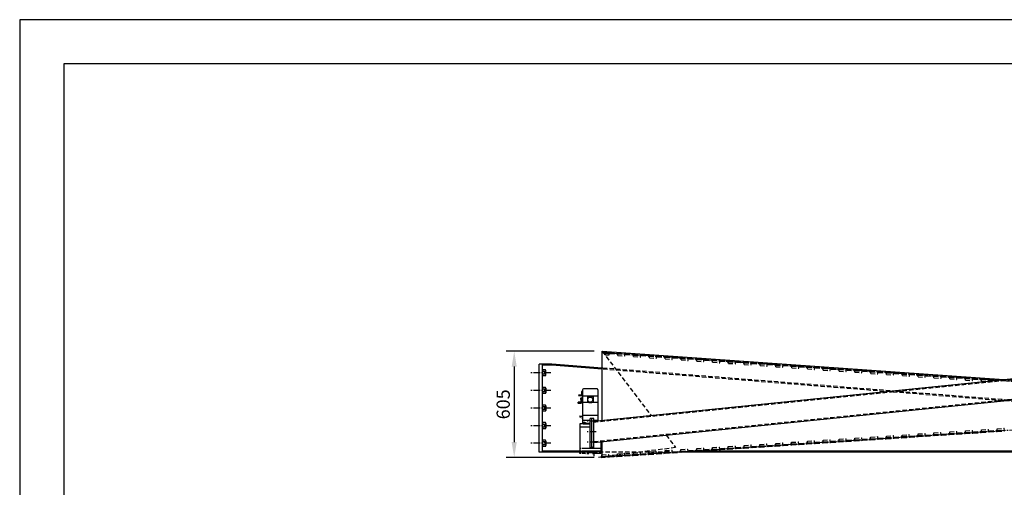
# Model space of a CAD drawing. Extents: x 0 to 10500, y 0 to 14850.
# Drawn here: x 0 to 5591, y 12194 to 14850 of the extents above; entities that cross this region are included whole.
import ezdxf

# ---------------------------------------------------------------- set-up
doc = ezdxf.new("R2010")
doc.units = 0
doc.header["$LTSCALE"] = 100
doc.header["$MEASUREMENT"] = 0
for name, pattern in [('CENTER', [0.6, 0.375, -0.075, 0.075, -0.075]), ('DASHED', [19.05, 12.7, -6.35]), ('HIDDEN', [0.375, 0.25, -0.125])]:
    doc.linetypes.add(name, pattern=pattern)
doc.layers.get('0').update_dxf_attribs({"linetype": 'CONTINUOUS'})
doc.layers.get('DEFPOINTS').update_dxf_attribs({"linetype": 'CONTINUOUS'})
for name, color, linetype in [('L1_', 7, 'CONTINUOUS'), ('L5_', 7, 'CONTINUOUS'), ('QUOTE', 1, 'CONTINUOUS')]:
    doc.layers.add(name, color=color, linetype=linetype)
doc.styles.add('ROMANS', font='romans')

msp = doc.modelspace()

# ---------------------------------------------------------------- linework, layer by layer
at = {"color": 1, "linetype": 'ByBlock'}
for p, q in [((3262.5, 12966.6), (2763.2, 12966.6)), ((2808.2, 12879.1), (2808.2, 12451)), ((3261.6, 12363.5), (2763.2, 12363.5))]:
    msp.add_line(p, q, dxfattribs=at)
at = {"color": 7, "linetype": 'Continuous'}
for p, q in [((3259.5, 12569.4), (6922.5, 12941.1)), ((3307.5, 12966.6), (5588.8, 12805.7)), ((3307.5, 12574.2), (3307.5, 12966.6)), ((2950, 12393.6), (2950, 12893.6)), ((2972.5, 12893.6), (2950, 12893.6)), ((2968, 12393.6), (2968, 12893.6)), ((3022.3, 12887.6), (2968, 12887.6)), ((2985, 12861.1), (2970, 12861.1)), ((3022.5, 12893.6), (2972.5, 12893.6)), ((3307.5, 12865.1), (3022.3, 12887.6)), ((3307.5, 12871.1), (3022.5, 12893.6)), ((2985, 12851.5), (2970, 12851.5)), ((2985, 12835.7), (2970, 12835.7)), ((2985, 12826.1), (2970, 12826.1)), ((2986.9, 12830.9), (2986.9, 12856.3)), ((3259.5, 12448.7), (6928.6, 12821.1)), ((2985, 12761.1), (2970, 12761.1)), ((2985, 12751.5), (2970, 12751.5)), ((2986.9, 12756.3), (2986.9, 12730.9)), ((2985, 12735.7), (2970, 12735.7)), ((2985, 12726.1), (2970, 12726.1)), ((2985, 12661.1), (2970, 12661.1)), ((2985, 12651.5), (2970, 12651.5)), ((2986.9, 12656.3), (2986.9, 12630.9)), ((2985, 12635.7), (2970, 12635.7)), ((2985, 12626.1), (2970, 12626.1)), ((3239.5, 12419.3), (3239.5, 12584.4)), ((3259.5, 12584.4), (3239.5, 12584.4)), ((3249.5, 12420.1), (3249.5, 12584.4)), ((3259.5, 12419.8), (3259.5, 12584.4)), ((2985, 12561.1), (2970, 12561.1)), ((2985, 12551.5), (2970, 12551.5)), ((2985, 12535.7), (2970, 12535.7)), ((2985, 12526.1), (2970, 12526.1)), ((2986.9, 12556.3), (2986.9, 12530.9)), ((4917.8, 12474.1), (4918, 12471.1)), ((5097.4, 12486), (5097.6, 12483)), ((5277, 12497.8), (5277.2, 12494.8)), ((5456.6, 12509.6), (5456.8, 12506.6)), ((2985, 12461.1), (2970, 12461.1)), ((2985, 12451.5), (2970, 12451.5)), ((2985, 12435.7), (2970, 12435.7)), ((2985, 12426.1), (2970, 12426.1)), ((2986.9, 12456.3), (2986.9, 12430.9)), ((3245.3, 12417.8), (3239.5, 12419.3)), ((3253.9, 12422.6), (3245.3, 12417.8)), ((3259.5, 12419.8), (3253.9, 12422.6)), ((3307.5, 12366.6), (3307.5, 12453.6)), ((4019.7, 12415), (4019.9, 12412)), ((4199.3, 12426.8), (4199.5, 12423.8)), ((4378.9, 12438.6), (4379.1, 12435.7)), ((4558.6, 12450.5), (4558.8, 12447.5)), ((4738.2, 12462.3), (4738.4, 12459.3)), ((3178.5, 12393.6), (2950, 12393.6)), ((3178.5, 12399.6), (2968, 12399.6)), ((3180, 12398.6), (3220, 12398.6)), ((3220, 12385.1), (3221, 12386.1)), ((3221, 12386.1), (3227.5, 12386.1)), ((3224.5, 12385.1), (3231.5, 12385.1)), ((3225, 12391.1), (3255, 12391.1)), ((3252.5, 12386.1), (3259, 12386.1)), ((3260, 12385.1), (3259, 12386.1)), ((3260, 12398.6), (3300, 12398.6)), ((3480.9, 12379.5), (3481.1, 12376.5)), ((3660.5, 12391.3), (3660.7, 12388.4)), ((7022.5, 12393.6), (3763.2, 12393.6)), ((3840.1, 12403.2), (3840.3, 12400.2)), ((6960.5, 12398.6), (3840.8, 12398.6))]:
    msp.add_line(p, q, dxfattribs=at)
at = {"color": 7, "linetype": 'HIDDEN'}
for p, q in [((3260, 12564.4), (6922.8, 12936.1)), ((3307.5, 12966.6), (3585, 12602.4)), ((3322.2, 12956.5), (3322.6, 12962.5)), ((3322.2, 12956.5), (3347.1, 12954.8)), ((3322.6, 12962.5), (3347.5, 12960.8)), ((3326.5, 12947.2), (3327.6, 12962.2)), ((3326.5, 12947.2), (3346.5, 12945.8)), ((3346.5, 12945.8), (3347.5, 12960.8)), ((3347.2, 12956.3), (3352.2, 12955.9)), ((3347.4, 12959.3), (3352.4, 12958.9)), ((3352.1, 12954.4), (3352.5, 12960.4)), ((3352.1, 12954.4), (3392, 12951.6)), ((3352.5, 12960.4), (3392.4, 12957.6)), ((3392, 12951.6), (3392.4, 12957.6)), ((3392.1, 12953.1), (3397.1, 12952.8)), ((3392.3, 12956.1), (3397.3, 12955.8)), ((3396.3, 12942.3), (3397.4, 12957.3)), ((3396.3, 12942.3), (3436.2, 12939.5)), ((3397, 12951.3), (3436.9, 12948.5)), ((3397.4, 12957.3), (3437.3, 12954.4)), ((3436.2, 12939.5), (3437.3, 12954.4)), ((3437, 12949.9), (3442, 12949.6)), ((3437.2, 12952.9), (3442.2, 12952.6)), ((3441.9, 12948.1), (3442.3, 12954.1)), ((3441.9, 12948.1), (3481.8, 12945.3)), ((3442.3, 12954.1), (3482.2, 12951.3)), ((3481.8, 12945.3), (3482.2, 12951.3)), ((3481.9, 12946.8), (3486.9, 12946.4)), ((3482.1, 12949.8), (3487.1, 12949.4)), ((3486.1, 12936), (3487.2, 12950.9)), ((3486.1, 12936), (3526, 12933.1)), ((3486.7, 12944.9), (3526.6, 12942.1)), ((3487.2, 12950.9), (3527.1, 12948.1)), ((3526, 12933.1), (3527.1, 12948.1)), ((3526.8, 12943.6), (3531.7, 12943.3)), ((3527, 12946.6), (3531.9, 12946.3)), ((3531.6, 12941.8), (3532.1, 12947.8)), ((3531.6, 12941.8), (3571.5, 12939)), ((3532.1, 12947.8), (3572, 12944.9)), ((3571.5, 12939), (3572, 12944.9)), ((3571.6, 12940.5), (3576.6, 12940.1)), ((3571.9, 12943.4), (3576.8, 12943.1)), ((3575.9, 12929.6), (3576.9, 12944.6)), ((3575.9, 12929.6), (3615.8, 12926.8)), ((3576.5, 12938.6), (3616.4, 12935.8)), ((3576.9, 12944.6), (3616.8, 12941.8)), ((3615.8, 12926.8), (3616.8, 12941.8)), ((3616.5, 12937.3), (3621.5, 12936.9)), ((3616.7, 12940.3), (3621.7, 12939.9)), ((3621.4, 12935.4), (3621.8, 12941.4)), ((3621.4, 12935.4), (3661.3, 12932.6)), ((3621.8, 12941.4), (3661.7, 12938.6)), ((3661.3, 12932.6), (3661.7, 12938.6)), ((3661.4, 12934.1), (3666.4, 12933.8)), ((3661.6, 12937.1), (3666.6, 12936.8)), ((3665.7, 12923.3), (3666.7, 12938.3)), ((3665.7, 12923.3), (3705.6, 12920.5)), ((3666.3, 12932.3), (3706.2, 12929.5)), ((3666.7, 12938.3), (3706.6, 12935.4)), ((3705.6, 12920.5), (3706.6, 12935.4)), ((3706.3, 12931), (3711.3, 12930.6)), ((3706.5, 12934), (3711.5, 12933.6)), ((3711.2, 12929.1), (3711.6, 12935.1)), ((3711.2, 12929.1), (3751.1, 12926.3)), ((3711.6, 12935.1), (3751.5, 12932.3)), ((3751.1, 12926.3), (3751.5, 12932.3)), ((3751.2, 12927.8), (3756.2, 12927.4)), ((3751.4, 12930.8), (3756.4, 12930.4)), ((3755.4, 12917), (3756.5, 12931.9)), ((3755.4, 12917), (3795.3, 12914.2)), ((3756.1, 12925.9), (3796, 12923.1)), ((3756.5, 12931.9), (3796.4, 12929.1)), ((3795.3, 12914.2), (3796.4, 12929.1)), ((3796.1, 12924.6), (3801.1, 12924.3)), ((3796.3, 12927.6), (3801.3, 12927.3)), ((3801, 12922.8), (3801.4, 12928.8)), ((3801, 12922.8), (3840.9, 12920)), ((3801.4, 12928.8), (3841.3, 12926)), ((3840.9, 12920), (3841.3, 12926)), ((3841, 12921.5), (3846, 12921.1)), ((3841.2, 12924.5), (3846.2, 12924.1)), ((3845.2, 12910.6), (3846.3, 12925.6)), ((3845.9, 12919.6), (3885.8, 12916.8)), ((3846.3, 12925.6), (3886.2, 12922.8)), ((3885.1, 12907.8), (3886.2, 12922.8)), ((3885.9, 12918.3), (3890.8, 12917.9)), ((3886.1, 12921.3), (3891.1, 12920.9)), ((3890.7, 12916.5), (3891.2, 12922.4)), ((3890.7, 12916.5), (3930.6, 12913.6)), ((3891.2, 12922.4), (3931.1, 12919.6)), ((3930.6, 12913.6), (3931.1, 12919.6)), ((3931, 12918.1), (3935.9, 12917.8)), ((3935, 12904.3), (3936.1, 12919.3)), ((3936.1, 12919.3), (3976, 12916.5)), ((3974.9, 12901.5), (3976, 12916.5)), ((3980.5, 12910.1), (3980.9, 12916.1)), ((3980.9, 12916.1), (4020.8, 12913.3)), ((6812.6, 12594.4), (3307.5, 12871.1)), ((6777.9, 12591.1), (3307.5, 12865.1)), ((3845.2, 12910.6), (3885.1, 12907.8)), ((3930.7, 12915.1), (3935.7, 12914.8)), ((3935, 12904.3), (3974.9, 12901.5)), ((3935.6, 12913.3), (3975.5, 12910.5)), ((3975.6, 12912), (3980.6, 12911.6)), ((3975.8, 12915), (3980.8, 12914.6)), ((3980.5, 12910.1), (4020.4, 12907.3)), ((4020.4, 12907.3), (4020.8, 12913.3)), ((4020.5, 12908.8), (4025.5, 12908.5)), ((4020.7, 12911.8), (4025.7, 12911.4)), ((4024.8, 12898), (4025.8, 12912.9)), ((4024.8, 12898), (4064.7, 12895.2)), ((4025.4, 12907), (4065.3, 12904.1)), ((4025.8, 12912.9), (4065.7, 12910.1)), ((4064.7, 12895.2), (4065.7, 12910.1)), ((4065.4, 12905.6), (4070.4, 12905.3)), ((4065.6, 12908.6), (4070.6, 12908.3)), ((4070.3, 12903.8), (4070.7, 12909.8)), ((4070.3, 12903.8), (4110.2, 12901)), ((4070.7, 12909.8), (4110.6, 12907)), ((4110.2, 12901), (4110.6, 12907)), ((4110.3, 12902.5), (4115.3, 12902.1)), ((4110.5, 12905.5), (4115.5, 12905.1)), ((4114.6, 12891.6), (4115.6, 12906.6)), ((4114.6, 12891.6), (4154.5, 12888.8)), ((4115.2, 12900.6), (4155.1, 12897.8)), ((4115.6, 12906.6), (4155.5, 12903.8)), ((4154.5, 12888.8), (4155.5, 12903.8)), ((4155.2, 12899.3), (4160.2, 12899)), ((4155.4, 12902.3), (4160.4, 12901.9)), ((4160.1, 12897.5), (4160.5, 12903.4)), ((4160.1, 12897.5), (4200, 12894.6)), ((4160.5, 12903.4), (4200.4, 12900.6)), ((4200, 12894.6), (4200.4, 12900.6)), ((4200.1, 12896.1), (4205.1, 12895.8)), ((4200.3, 12899.1), (4205.3, 12898.8)), ((4204.3, 12885.3), (4205.4, 12900.3)), ((4204.3, 12885.3), (4244.2, 12882.5)), ((4205, 12894.3), (4244.9, 12891.5)), ((4205.4, 12900.3), (4245.3, 12897.5)), ((4244.2, 12882.5), (4245.3, 12897.5)), ((4245, 12893), (4250, 12892.6)), ((4245.2, 12896), (4250.2, 12895.6)), ((4249.9, 12891.1), (4250.3, 12897.1)), ((4249.9, 12891.1), (4289.8, 12888.3)), ((4250.3, 12897.1), (4290.2, 12894.3)), ((4289.8, 12888.3), (4290.2, 12894.3)), ((4289.9, 12889.8), (4294.8, 12889.5)), ((4290.1, 12892.8), (4295.1, 12892.5)), ((4294.1, 12879), (4295.2, 12894)), ((4294.1, 12879), (4334, 12876.2)), ((4294.7, 12888), (4334.6, 12885.2)), ((4295.2, 12894), (4335.1, 12891.1)), ((4334, 12876.2), (4335.1, 12891.1)), ((4334.7, 12886.6), (4339.7, 12886.3)), ((4335, 12889.6), (4339.9, 12889.3)), ((4339.6, 12884.8), (4340, 12890.8)), ((4339.6, 12884.8), (4379.5, 12882)), ((4340, 12890.8), (4380, 12888)), ((4379.5, 12882), (4380, 12888)), ((4379.6, 12883.5), (4384.6, 12883.1)), ((4379.8, 12886.5), (4384.8, 12886.1)), ((4383.9, 12872.7), (4384.9, 12887.6)), ((4383.9, 12872.7), (4423.8, 12869.8)), ((4384.5, 12881.6), (4424.4, 12878.8)), ((4384.9, 12887.6), (4424.8, 12884.8)), ((4423.8, 12869.8), (4424.8, 12884.8)), ((4424.5, 12880.3), (4429.5, 12880)), ((4424.7, 12883.3), (4429.7, 12883)), ((4429.4, 12878.5), (4429.8, 12884.5)), ((4429.4, 12878.5), (4469.3, 12875.7)), ((4429.8, 12884.5), (4469.7, 12881.6)), ((4469.3, 12875.7), (4469.7, 12881.6)), ((4469.4, 12877.2), (4474.4, 12876.8)), ((4469.6, 12880.1), (4474.6, 12879.8)), ((4473.7, 12866.3), (4474.7, 12881.3)), ((4473.7, 12866.3), (4513.6, 12863.5)), ((4474.3, 12875.3), (4514.2, 12872.5)), ((4474.7, 12881.3), (4514.6, 12878.5)), ((4513.6, 12863.5), (4514.6, 12878.5)), ((4514.3, 12874), (4519.3, 12873.6)), ((4514.5, 12877), (4519.5, 12876.6)), ((4519.2, 12872.1), (4519.6, 12878.1)), ((4519.2, 12872.1), (4559.1, 12869.3)), ((4519.6, 12878.1), (4559.5, 12875.3)), ((4559.1, 12869.3), (4559.5, 12875.3)), ((4559.2, 12870.8), (4564.2, 12870.5)), ((4559.4, 12873.8), (4564.4, 12873.5)), ((4563.4, 12860), (4564.5, 12875)), ((4563.4, 12860), (4603.3, 12857.2)), ((4564.1, 12869), (4604, 12866.2)), ((4564.5, 12875), (4604.4, 12872.1)), ((4603.3, 12857.2), (4604.4, 12872.1)), ((4604.1, 12867.7), (4609.1, 12867.3)), ((4604.3, 12870.7), (4609.3, 12870.3)), ((4609, 12865.8), (4609.4, 12871.8)), ((4609, 12865.8), (4648.9, 12863)), ((4609.4, 12871.8), (4649.3, 12869)), ((4648.9, 12863), (4649.3, 12869)), ((4649, 12864.5), (4654, 12864.1)), ((4649.2, 12867.5), (4654.2, 12867.1)), ((4653.2, 12853.7), (4654.3, 12868.6)), ((4653.8, 12862.6), (4693.7, 12859.8)), ((4654.3, 12868.6), (4694.2, 12865.8)), ((4693.1, 12850.9), (4694.2, 12865.8)), ((4693.9, 12861.3), (4698.8, 12861)), ((4694.1, 12864.3), (4699.1, 12864)), ((4698.7, 12859.5), (4699.2, 12865.5)), ((4699.2, 12865.5), (4739.1, 12862.7)), ((4738.6, 12856.7), (4739.1, 12862.7)), ((4739, 12861.2), (4743.9, 12860.8)), ((4743, 12847.3), (4744, 12862.3)), ((4744, 12862.3), (4783.9, 12859.5)), ((3259.5, 12453.8), (6928.3, 12826.1)), ((4653.2, 12853.7), (4693.1, 12850.9)), ((4698.7, 12859.5), (4738.6, 12856.7)), ((4738.7, 12858.2), (4743.7, 12857.8)), ((4743, 12847.3), (4782.9, 12844.5)), ((4743.6, 12856.3), (4783.5, 12853.5)), ((4782.9, 12844.5), (4783.9, 12859.5)), ((4783.6, 12855), (4788.6, 12854.6)), ((4783.8, 12858), (4788.8, 12857.6)), ((4788.5, 12853.1), (4788.9, 12859.1)), ((4788.5, 12853.1), (4828.4, 12850.3)), ((4788.9, 12859.1), (4828.8, 12856.3)), ((4828.4, 12850.3), (4828.8, 12856.3)), ((4828.5, 12851.8), (4833.5, 12851.5)), ((4828.7, 12854.8), (4833.7, 12854.5)), ((4832.8, 12841), (4833.8, 12856)), ((4832.8, 12841), (4872.7, 12838.2)), ((4833.4, 12850), (4873.3, 12847.2)), ((4833.8, 12856), (4873.7, 12853.2)), ((4872.7, 12838.2), (4873.7, 12853.2)), ((4873.4, 12848.7), (4878.4, 12848.3)), ((4873.6, 12851.7), (4878.6, 12851.3)), ((4878.3, 12846.8), (4878.7, 12852.8)), ((4878.3, 12846.8), (4918.2, 12844)), ((4878.7, 12852.8), (4918.6, 12850)), ((4918.2, 12844), (4918.6, 12850)), ((4918.3, 12845.5), (4923.3, 12845.2)), ((4918.5, 12848.5), (4923.5, 12848.1)), ((4922.5, 12834.7), (4923.6, 12849.6)), ((4922.5, 12834.7), (4962.4, 12831.9)), ((4923.2, 12843.7), (4963.1, 12840.8)), ((4923.6, 12849.6), (4963.5, 12846.8)), ((4962.4, 12831.9), (4963.5, 12846.8)), ((4963.2, 12842.3), (4968.2, 12842)), ((4963.4, 12845.3), (4968.4, 12845)), ((4968.1, 12840.5), (4968.5, 12846.5)), ((4968.1, 12840.5), (5008, 12837.7)), ((4968.5, 12846.5), (5008.4, 12843.7)), ((5008, 12837.7), (5008.4, 12843.7)), ((5008.1, 12839.2), (5013.1, 12838.8)), ((5008.3, 12842.2), (5013.3, 12841.8)), ((5012.3, 12828.3), (5013.4, 12843.3)), ((5012.3, 12828.3), (5052.2, 12825.5)), ((5013, 12837.3), (5052.9, 12834.5)), ((5013.4, 12843.3), (5053.3, 12840.5)), ((5052.2, 12825.5), (5053.3, 12840.5)), ((5053, 12836), (5057.9, 12835.7)), ((5053.2, 12839), (5058.2, 12838.6)), ((5057.8, 12834.2), (5058.3, 12840.1)), ((5057.8, 12834.2), (5097.7, 12831.3)), ((5058.3, 12840.1), (5098.2, 12837.3)), ((5097.7, 12831.3), (5098.2, 12837.3)), ((5097.9, 12832.8), (5102.8, 12832.5)), ((5098.1, 12835.8), (5103, 12835.5)), ((5102.1, 12822), (5103.2, 12837)), ((5102.1, 12822), (5142, 12819.2)), ((5102.7, 12831), (5142.6, 12828.2)), ((5103.2, 12837), (5143.1, 12834.2)), ((5142, 12819.2), (5143.1, 12834.2)), ((5142.7, 12829.7), (5147.7, 12829.3)), ((5143, 12832.7), (5147.9, 12832.3)), ((5147.6, 12827.8), (5148, 12833.8)), ((5147.6, 12827.8), (5187.5, 12825)), ((5148, 12833.8), (5187.9, 12831)), ((5187.5, 12825), (5187.9, 12831)), ((5187.6, 12826.5), (5192.6, 12826.2)), ((5187.8, 12829.5), (5192.8, 12829.2)), ((5191.9, 12815.7), (5192.9, 12830.6)), ((5191.9, 12815.7), (5231.8, 12812.9)), ((5192.5, 12824.7), (5232.4, 12821.9)), ((5192.9, 12830.6), (5232.8, 12827.8)), ((5231.8, 12812.9), (5232.8, 12827.8)), ((5232.5, 12823.3), (5237.5, 12823)), ((5232.7, 12826.3), (5237.7, 12826)), ((5237.4, 12821.5), (5237.8, 12827.5)), ((5237.4, 12821.5), (5277.3, 12818.7)), ((5237.8, 12827.5), (5277.7, 12824.7)), ((5277.3, 12818.7), (5277.7, 12824.7)), ((5277.4, 12820.2), (5282.4, 12819.8)), ((5277.6, 12823.2), (5282.6, 12822.8)), ((5281.7, 12809.4), (5282.7, 12824.3)), ((5281.7, 12809.4), (5321.6, 12806.5)), ((5282.3, 12818.3), (5322.2, 12815.5)), ((5282.7, 12824.3), (5322.6, 12821.5)), ((5321.6, 12806.5), (5322.6, 12821.5)), ((5322.3, 12817), (5327.3, 12816.7)), ((5322.5, 12820), (5327.5, 12819.7)), ((5327.2, 12815.2), (5327.6, 12821.2)), ((5327.2, 12815.2), (5367.1, 12812.4)), ((5327.6, 12821.2), (5367.5, 12818.3)), ((5367.1, 12812.4), (5367.5, 12818.3)), ((5367.2, 12813.9), (5372.2, 12813.5)), ((5367.4, 12816.8), (5372.4, 12816.5)), ((5371.4, 12803), (5372.5, 12818)), ((5372.1, 12812), (5412, 12809.2)), ((5372.5, 12818), (5412.4, 12815.2)), ((5411.3, 12800.2), (5412.4, 12815.2)), ((5412.1, 12810.7), (5417.1, 12810.3)), ((5412.3, 12813.7), (5417.3, 12813.3)), ((5417, 12808.8), (5417.4, 12814.8)), ((5417, 12808.8), (5456.9, 12806)), ((5417.4, 12814.8), (5457.3, 12812)), ((5456.9, 12806), (5457.3, 12812)), ((5457, 12807.5), (5461.9, 12807.2)), ((5457.2, 12810.5), (5462.2, 12810.2)), ((5461.2, 12796.7), (5462.3, 12811.7)), ((5461.8, 12805.7), (5501.7, 12802.9)), ((5462.3, 12811.7), (5502.2, 12808.8)), ((5501.1, 12793.9), (5502.2, 12808.8)), ((5501.8, 12804.4), (5506.8, 12804)), ((5502.1, 12807.3), (5507, 12807)), ((5506.7, 12802.5), (5507.2, 12808.5)), ((5507.2, 12808.5), (5547.1, 12805.7)), ((5546.8, 12801.5), (5547.1, 12805.7)), ((5546.9, 12804.2), (5551.9, 12803.8)), ((5551.8, 12802), (5552, 12805.3)), ((5552, 12805.3), (5571.3, 12804)), ((5588.8, 12805.7), (6290.1, 12756.3)), ((5371.4, 12803), (5411.3, 12800.2)), ((5461.2, 12796.7), (5501.1, 12793.9)), ((5506.7, 12802.5), (5536.3, 12800.4)), ((5550.7, 12526.3), (5590.6, 12529)), ((5551.7, 12511.4), (5550.7, 12526.3)), ((5591.6, 12514), (5590.6, 12529)), ((3670.3, 12490.4), (3724.5, 12419.2)), ((4652.7, 12467.2), (4692.6, 12469.8)), ((4693.6, 12454.9), (4692.6, 12469.8)), ((4742.5, 12473.1), (4782.4, 12475.7)), ((4743.5, 12458.1), (4742.5, 12473.1)), ((4783.4, 12460.8), (4782.4, 12475.7)), ((4788, 12467.1), (4827.9, 12469.7)), ((4828.3, 12463.7), (4827.9, 12469.7)), ((4828, 12468.2), (4833, 12468.5)), ((4832.3, 12479), (4872.2, 12481.6)), ((4833.3, 12464.1), (4832.3, 12479)), ((4832.9, 12470), (4872.8, 12472.7)), ((4873.2, 12466.7), (4872.2, 12481.6)), ((4872.9, 12471.2), (4877.9, 12471.5)), ((4877.8, 12473), (4917.7, 12475.6)), ((4878.2, 12467), (4877.8, 12473)), ((4878.2, 12467), (4918.1, 12469.6)), ((4918.1, 12469.6), (4917.7, 12475.6)), ((4917.8, 12474.1), (4922.8, 12474.5)), ((4918, 12471.1), (4923, 12471.5)), ((4922.1, 12484.9), (4962, 12487.6)), ((4923.1, 12470), (4922.1, 12484.9)), ((4922.7, 12476), (4962.6, 12478.6)), ((4923.1, 12470), (4963, 12472.6)), ((4963, 12472.6), (4962, 12487.6)), ((4962.7, 12477.1), (4967.7, 12477.4)), ((4962.9, 12474.1), (4967.9, 12474.4)), ((4967.6, 12478.9), (5007.5, 12481.5)), ((4968, 12472.9), (4967.6, 12478.9)), ((4968, 12472.9), (5007.9, 12475.6)), ((5007.9, 12475.6), (5007.5, 12481.5)), ((5007.6, 12480), (5012.6, 12480.4)), ((5007.8, 12477), (5012.8, 12477.4)), ((5011.9, 12490.8), (5051.8, 12493.5)), ((5012.9, 12475.9), (5011.9, 12490.8)), ((5012.5, 12481.9), (5052.4, 12484.5)), ((5012.9, 12475.9), (5052.8, 12478.5)), ((5052.8, 12478.5), (5051.8, 12493.5)), ((5052.5, 12483), (5057.5, 12483.3)), ((5052.7, 12480), (5057.7, 12480.3)), ((5057.4, 12484.8), (5097.3, 12487.5)), ((5057.8, 12478.8), (5057.4, 12484.8)), ((5057.8, 12478.8), (5097.7, 12481.5)), ((5097.7, 12481.5), (5097.3, 12487.5)), ((5097.4, 12486), (5102.4, 12486.3)), ((5097.6, 12483), (5102.6, 12483.3)), ((5101.7, 12496.8), (5141.6, 12499.4)), ((5102.7, 12481.8), (5101.7, 12496.8)), ((5102.3, 12487.8), (5142.2, 12490.4)), ((5102.7, 12481.8), (5142.6, 12484.4)), ((5142.6, 12484.4), (5141.6, 12499.4)), ((5142.3, 12488.9), (5147.3, 12489.2)), ((5142.5, 12485.9), (5147.5, 12486.2)), ((5147.2, 12490.7), (5187.1, 12493.4)), ((5147.6, 12484.7), (5147.2, 12490.7)), ((5147.6, 12484.7), (5187.5, 12487.4)), ((5187.5, 12487.4), (5187.1, 12493.4)), ((5187.2, 12491.9), (5192.2, 12492.2)), ((5187.4, 12488.9), (5192.4, 12489.2)), ((5191.5, 12502.7), (5231.4, 12505.3)), ((5192.5, 12487.7), (5191.5, 12502.7)), ((5192.1, 12493.7), (5232, 12496.3)), ((5192.5, 12487.7), (5232.4, 12490.3)), ((5232.4, 12490.3), (5231.4, 12505.3)), ((5232.1, 12494.8), (5237.1, 12495.2)), ((5232.3, 12491.8), (5237.3, 12492.2)), ((5237, 12496.6), (5276.9, 12499.3)), ((5237.4, 12490.7), (5237, 12496.6)), ((5237.4, 12490.7), (5277.3, 12493.3)), ((5277.3, 12493.3), (5276.9, 12499.3)), ((5277, 12497.8), (5282, 12498.1)), ((5277.2, 12494.8), (5282.2, 12495.1)), ((5281.3, 12508.6), (5321.2, 12511.2)), ((5282.3, 12493.6), (5281.3, 12508.6)), ((5281.9, 12499.6), (5321.8, 12502.2)), ((5282.3, 12493.6), (5322.2, 12496.2)), ((5322.2, 12496.2), (5321.2, 12511.2)), ((5321.9, 12500.7), (5326.9, 12501.1)), ((5322.1, 12497.7), (5327.1, 12498.1)), ((5326.8, 12502.6), (5366.7, 12505.2)), ((5327.2, 12496.6), (5326.8, 12502.6)), ((5327.2, 12496.6), (5367.1, 12499.2)), ((5367.1, 12499.2), (5366.7, 12505.2)), ((5366.8, 12503.7), (5371.8, 12504)), ((5367, 12500.7), (5372, 12501)), ((5371.1, 12514.5), (5411, 12517.1)), ((5372.1, 12499.5), (5371.1, 12514.5)), ((5371.7, 12505.5), (5411.6, 12508.1)), ((5372.1, 12499.5), (5412, 12502.2)), ((5412, 12502.2), (5411, 12517.1)), ((5411.7, 12506.7), (5416.7, 12507)), ((5411.9, 12503.7), (5416.9, 12504)), ((5416.6, 12508.5), (5456.5, 12511.1)), ((5417, 12502.5), (5416.6, 12508.5)), ((5417, 12502.5), (5456.9, 12505.1)), ((5456.9, 12505.1), (5456.5, 12511.1)), ((5456.6, 12509.6), (5461.6, 12509.9)), ((5456.8, 12506.6), (5461.8, 12506.9)), ((5460.9, 12520.4), (5500.8, 12523)), ((5461.9, 12505.4), (5460.9, 12520.4)), ((5461.5, 12511.4), (5501.4, 12514.1)), ((5461.9, 12505.4), (5501.8, 12508.1)), ((5501.8, 12508.1), (5500.8, 12523)), ((5501.5, 12512.6), (5506.5, 12512.9)), ((5501.7, 12509.6), (5506.7, 12509.9)), ((5506.4, 12514.4), (5546.3, 12517)), ((5506.8, 12508.4), (5506.4, 12514.4)), ((5506.8, 12508.4), (5546.7, 12511)), ((5546.7, 12511), (5546.3, 12517)), ((5546.4, 12515.5), (5551.4, 12515.8)), ((5546.6, 12512.5), (5551.6, 12512.9)), ((5551.3, 12517.3), (5591.2, 12520)), ((5551.7, 12511.4), (5591.6, 12514)), ((3724.5, 12419.2), (3307.5, 12366.6)), ((3844.4, 12414), (3884.3, 12416.6)), ((3845.4, 12399), (3844.4, 12414)), ((3885.3, 12401.6), (3884.3, 12416.6)), ((3934.2, 12419.9), (3974.1, 12422.5)), ((3935.2, 12404.9), (3934.2, 12419.9)), ((3934.8, 12410.9), (3974.7, 12413.5)), ((3975.1, 12407.5), (3974.1, 12422.5)), ((3979.7, 12413.9), (4019.6, 12416.5)), ((3980.1, 12407.9), (3979.7, 12413.9)), ((4020, 12410.5), (4019.6, 12416.5)), ((4019.7, 12415), (4024.7, 12415.3)), ((4024, 12425.8), (4063.9, 12428.4)), ((4025, 12410.8), (4024, 12425.8)), ((4024.6, 12416.8), (4064.5, 12419.4)), ((4025, 12410.8), (4064.9, 12413.5)), ((4064.9, 12413.5), (4063.9, 12428.4)), ((4064.6, 12418), (4069.6, 12418.3)), ((4064.8, 12415), (4069.8, 12415.3)), ((4069.5, 12419.8), (4109.4, 12422.4)), ((4069.9, 12413.8), (4069.5, 12419.8)), ((4069.9, 12413.8), (4109.8, 12416.4)), ((4109.8, 12416.4), (4109.4, 12422.4)), ((4109.5, 12420.9), (4114.5, 12421.2)), ((4109.7, 12417.9), (4114.7, 12418.2)), ((4113.8, 12431.7), (4153.7, 12434.3)), ((4114.8, 12416.7), (4113.8, 12431.7)), ((4114.4, 12422.7), (4154.3, 12425.4)), ((4114.8, 12416.7), (4154.7, 12419.4)), ((4154.7, 12419.4), (4153.7, 12434.3)), ((4154.4, 12423.9), (4159.4, 12424.2)), ((4154.6, 12420.9), (4159.6, 12421.2)), ((4159.3, 12425.7), (4199.2, 12428.3)), ((4159.7, 12419.7), (4159.3, 12425.7)), ((4159.7, 12419.7), (4199.6, 12422.3)), ((4199.6, 12422.3), (4199.2, 12428.3)), ((4199.3, 12426.8), (4204.3, 12427.2)), ((4199.5, 12423.8), (4204.5, 12424.2)), ((4203.6, 12437.6), (4243.5, 12440.3)), ((4204.6, 12422.7), (4203.6, 12437.6)), ((4204.2, 12428.6), (4244.1, 12431.3)), ((4204.6, 12422.7), (4244.5, 12425.3)), ((4244.5, 12425.3), (4243.5, 12440.3)), ((4244.2, 12429.8), (4249.2, 12430.1)), ((4244.4, 12426.8), (4249.4, 12427.1)), ((4249.1, 12431.6), (4289, 12434.2)), ((4249.5, 12425.6), (4249.1, 12431.6)), ((4249.5, 12425.6), (4289.4, 12428.2)), ((4289.4, 12428.2), (4289, 12434.2)), ((4289.1, 12432.7), (4294.1, 12433.1)), ((4289.3, 12429.7), (4294.3, 12430.1)), ((4293.4, 12443.5), (4333.4, 12446.2)), ((4294.4, 12428.6), (4293.4, 12443.5)), ((4294, 12434.6), (4333.9, 12437.2)), ((4294.4, 12428.6), (4334.3, 12431.2)), ((4334.3, 12431.2), (4333.4, 12446.2)), ((4334, 12435.7), (4339, 12436)), ((4334.2, 12432.7), (4339.2, 12433)), ((4338.9, 12437.5), (4378.8, 12440.1)), ((4339.3, 12431.5), (4338.9, 12437.5)), ((4339.3, 12431.5), (4379.2, 12434.2)), ((4379.2, 12434.2), (4378.8, 12440.1)), ((4378.9, 12438.6), (4383.9, 12439)), ((4379.1, 12435.7), (4384.1, 12436)), ((4383.2, 12449.5), (4423.2, 12452.1)), ((4384.2, 12434.5), (4383.2, 12449.5)), ((4383.8, 12440.5), (4423.7, 12443.1)), ((4384.2, 12434.5), (4424.1, 12437.1)), ((4424.1, 12437.1), (4423.2, 12452.1)), ((4423.8, 12441.6), (4428.8, 12441.9)), ((4424, 12438.6), (4429, 12438.9)), ((4428.7, 12443.4), (4468.7, 12446.1)), ((4429.1, 12437.4), (4428.7, 12443.4)), ((4429.1, 12437.4), (4469, 12440.1)), ((4469, 12440.1), (4468.7, 12446.1)), ((4468.8, 12444.6), (4473.7, 12444.9)), ((4468.9, 12441.6), (4473.9, 12441.9)), ((4473, 12455.4), (4513, 12458)), ((4474, 12440.4), (4473, 12455.4)), ((4473.6, 12446.4), (4513.6, 12449)), ((4474, 12440.4), (4513.9, 12443)), ((4513.9, 12443), (4513, 12458)), ((4513.7, 12447.5), (4518.6, 12447.8)), ((4513.9, 12444.5), (4518.8, 12444.9)), ((4518.5, 12449.3), (4558.5, 12452)), ((4518.9, 12443.4), (4518.5, 12449.3)), ((4518.9, 12443.4), (4558.9, 12446)), ((4558.9, 12446), (4558.5, 12452)), ((4558.6, 12450.5), (4563.5, 12450.8)), ((4558.8, 12447.5), (4563.7, 12447.8)), ((4562.9, 12461.3), (4602.8, 12463.9)), ((4563.8, 12446.3), (4562.9, 12461.3)), ((4563.4, 12452.3), (4603.4, 12454.9)), ((4563.8, 12446.3), (4603.8, 12448.9)), ((4603.8, 12448.9), (4602.8, 12463.9)), ((4603.5, 12453.4), (4608.4, 12453.8)), ((4603.7, 12450.4), (4608.6, 12450.8)), ((4608.3, 12455.3), (4648.3, 12457.9)), ((4608.7, 12449.3), (4608.3, 12455.3)), ((4608.7, 12449.3), (4648.7, 12451.9)), ((4648.7, 12451.9), (4648.3, 12457.9)), ((4648.4, 12456.4), (4653.4, 12456.7)), ((4648.6, 12453.4), (4653.5, 12453.7)), ((4653.6, 12452.2), (4652.7, 12467.2)), ((4653.3, 12458.2), (4693.2, 12460.8)), ((4653.6, 12452.2), (4693.6, 12454.9)), ((4693.3, 12459.3), (4698.3, 12459.7)), ((4693.5, 12456.4), (4698.5, 12456.7)), ((4698.2, 12461.2), (4738.1, 12463.8)), ((4698.5, 12455.2), (4698.2, 12461.2)), ((4698.5, 12455.2), (4738.5, 12457.8)), ((4738.5, 12457.8), (4738.1, 12463.8)), ((4738.2, 12462.3), (4743.2, 12462.6)), ((4738.4, 12459.3), (4743.4, 12459.6)), ((4743.1, 12464.1), (4783, 12466.8)), ((4743.5, 12458.1), (4783.4, 12460.8)), ((4783.1, 12465.3), (4788.1, 12465.6)), ((4783.3, 12462.3), (4788.3, 12462.6)), ((4788.4, 12461.1), (4788, 12467.1)), ((4788.4, 12461.1), (4828.3, 12463.7)), ((4828.2, 12465.2), (4833.2, 12465.6)), ((4833.3, 12464.1), (4873.2, 12466.7)), ((4873.1, 12468.2), (4878.1, 12468.5)), ((3763.2, 12393.6), (3180.3, 12393.6)), ((3301.2, 12369.2), (3346.1, 12372.1)), ((3301.6, 12363.2), (3301.2, 12369.2)), ((3301.6, 12363.2), (3346.5, 12366.2)), ((3305.6, 12378.5), (3345.5, 12381.1)), ((3306.6, 12363.5), (3305.6, 12378.5)), ((3346.5, 12366.2), (3345.5, 12381.1)), ((3346.2, 12370.6), (3351.2, 12371)), ((3346.4, 12367.7), (3351.4, 12368)), ((3351.1, 12372.5), (3391, 12375.1)), ((3351.5, 12366.5), (3351.1, 12372.5)), ((3351.5, 12366.5), (3391.4, 12369.1)), ((3391.4, 12369.1), (3391, 12375.1)), ((3391.1, 12373.6), (3396.1, 12373.9)), ((3391.3, 12370.6), (3396.3, 12370.9)), ((3395.4, 12384.4), (3435.3, 12387)), ((3396.4, 12369.4), (3395.4, 12384.4)), ((3396, 12375.4), (3435.9, 12378.1)), ((3396.4, 12369.4), (3436.3, 12372.1)), ((3436.3, 12372.1), (3435.3, 12387)), ((3436, 12376.6), (3441, 12376.9)), ((3436.2, 12373.6), (3441.2, 12373.9)), ((3440.9, 12378.4), (3480.8, 12381)), ((3441.3, 12372.4), (3440.9, 12378.4)), ((3441.3, 12372.4), (3481.2, 12375)), ((3481.2, 12375), (3480.8, 12381)), ((3480.9, 12379.5), (3485.9, 12379.8)), ((3481.1, 12376.5), (3486.1, 12376.9)), ((3485.2, 12390.3), (3525.1, 12393)), ((3486.2, 12375.4), (3485.2, 12390.3)), ((3485.8, 12381.3), (3525.7, 12384)), ((3486.2, 12375.4), (3526.1, 12378)), ((3526.1, 12378), (3525.1, 12393)), ((3525.8, 12382.5), (3530.8, 12382.8)), ((3526, 12379.5), (3531, 12379.8)), ((3530.7, 12384.3), (3570.6, 12386.9)), ((3531.1, 12378.3), (3530.7, 12384.3)), ((3531.1, 12378.3), (3571, 12380.9)), ((3571, 12380.9), (3570.6, 12386.9)), ((3570.7, 12385.4), (3575.7, 12385.8)), ((3570.9, 12382.4), (3575.9, 12382.8)), ((3575, 12396.2), (3614.9, 12398.9)), ((3576, 12381.3), (3575, 12396.2)), ((3575.6, 12387.3), (3615.5, 12389.9)), ((3576, 12381.3), (3615.9, 12383.9)), ((3615.9, 12383.9), (3614.9, 12398.9)), ((3615.6, 12388.4), (3620.6, 12388.7)), ((3615.8, 12385.4), (3620.8, 12385.7)), ((3620.5, 12390.2), (3660.4, 12392.8)), ((3620.9, 12384.2), (3620.5, 12390.2)), ((3620.9, 12384.2), (3660.8, 12386.9)), ((3660.8, 12386.9), (3660.4, 12392.8)), ((3660.5, 12391.3), (3665.5, 12391.7)), ((3660.7, 12388.4), (3665.7, 12388.7)), ((3664.8, 12402.1), (3704.7, 12404.8)), ((3665.8, 12387.2), (3664.8, 12402.1)), ((3665.4, 12393.2), (3705.3, 12395.8)), ((3665.8, 12387.2), (3705.7, 12389.8)), ((3705.7, 12389.8), (3704.7, 12404.8)), ((3705.4, 12394.3), (3710.4, 12394.6)), ((3705.6, 12391.3), (3710.6, 12391.6)), ((3710.3, 12396.1), (3750.2, 12398.8)), ((3710.7, 12390.1), (3710.3, 12396.1)), ((3710.7, 12390.1), (3750.6, 12392.8)), ((3750.6, 12392.8), (3750.2, 12398.8)), ((3750.3, 12397.3), (3755.3, 12397.6)), ((3750.5, 12394.3), (3755.5, 12394.6)), ((3754.6, 12408.1), (3794.5, 12410.7)), ((3755.6, 12393.1), (3754.6, 12408.1)), ((3755.2, 12399.1), (3795.1, 12401.7)), ((3755.6, 12393.1), (3795.5, 12395.7)), ((3795.5, 12395.7), (3794.5, 12410.7)), ((3795.2, 12400.2), (3800.2, 12400.5)), ((3795.4, 12397.2), (3800.4, 12397.5)), ((3800.1, 12402), (3840, 12404.7)), ((3800.5, 12396.1), (3800.1, 12402)), ((3800.5, 12396.1), (3840.4, 12398.7)), ((3840.4, 12398.7), (3840, 12404.7)), ((3840.1, 12403.2), (3845.1, 12403.5)), ((3840.3, 12400.2), (3845.3, 12400.5)), ((3845, 12405), (3884.9, 12407.6)), ((3845.4, 12399), (3885.3, 12401.6)), ((3885, 12406.1), (3890, 12406.5)), ((3885.2, 12403.1), (3890.2, 12403.5)), ((3889.9, 12408), (3929.8, 12410.6)), ((3890.3, 12402), (3889.9, 12408)), ((3890.3, 12402), (3930.2, 12404.6)), ((3930.2, 12404.6), (3929.8, 12410.6)), ((3929.9, 12409.1), (3934.9, 12409.4)), ((3930.1, 12406.1), (3935.1, 12406.4)), ((3935.2, 12404.9), (3975.1, 12407.5)), ((3974.8, 12412), (3979.8, 12412.4)), ((3975, 12409), (3980, 12409.4)), ((3980.1, 12407.9), (4020, 12410.5)), ((4019.9, 12412), (4024.9, 12412.3))]:
    msp.add_line(p, q, dxfattribs=at)
at = {"color": 7, "linetype": 'CENTER'}
for p, q in [((3309.5, 12960.4), (7047.5, 12696.9)), ((3015.4, 12843.6), (2900.1, 12843.6)), ((3015.4, 12743.6), (2900.1, 12743.6)), ((3015.4, 12643.6), (2900.1, 12643.6)), ((3286.4, 12365.2), (7074, 12614.6)), ((3015.4, 12543.6), (2900.1, 12543.6)), ((3273.5, 12569.4), (3223.1, 12569.4)), ((3273.5, 12509.4), (3223.1, 12509.4)), ((3015.4, 12443.6), (2900.1, 12443.6)), ((3273.5, 12449.4), (3223.1, 12449.4)), ((3180, 12385.6), (3180, 12398.6)), ((3273.5, 12389.4), (3223.1, 12389.4)), ((3262, 12371.6), (3262, 12393.6)), ((3300, 12385.6), (3300, 12398.6))]:
    msp.add_line(p, q, dxfattribs=at)
at = {"color": 7, "linetype": 'Continuous'}
msp.add_circle((3307.5, 12366.6), 0.533, dxfattribs=at)
for centre, radius, start, end in [((2974.9, 12856.3), 6.91, 135.8431, 224.1569), ((2980, 12856.3), 6.91, 315.8431, 44.1569), ((2984.9, 12843.6), 16.9, 152.1564, 207.8436), ((2974.9, 12830.9), 6.91, 135.8431, 224.1569), ((2970, 12843.6), 16.9, 332.1564, 27.8436), ((2980, 12830.9), 6.91, 315.8431, 44.1569), ((2974.9, 12756.3), 6.91, 135.8431, 224.1569), ((2984.9, 12743.6), 16.9, 152.1564, 207.8436), ((2980, 12756.3), 6.91, 315.8431, 44.1569), ((2970, 12743.6), 16.9, 332.1564, 27.8436), ((2974.9, 12730.9), 6.91, 135.8431, 224.1569), ((2980, 12730.9), 6.91, 315.8431, 44.1569), ((2974.9, 12656.3), 6.91, 135.8431, 224.1569), ((2984.9, 12643.6), 16.9, 152.1564, 207.8436), ((2980, 12656.3), 6.91, 315.8431, 44.1569), ((2970, 12643.6), 16.9, 332.1564, 27.8436), ((2974.9, 12630.9), 6.91, 135.8431, 224.1569), ((2980, 12630.9), 6.91, 315.8431, 44.1569), ((2974.9, 12556.3), 6.91, 135.8431, 224.1569), ((2984.9, 12543.6), 16.9, 152.1564, 207.8436), ((2974.9, 12530.9), 6.91, 135.8431, 224.1569), ((2980, 12556.3), 6.91, 315.8431, 44.1569), ((2970, 12543.6), 16.9, 332.1564, 27.8436), ((2980, 12530.9), 6.91, 315.8431, 44.1569), ((2974.9, 12456.3), 6.91, 135.8431, 224.1569), ((2984.9, 12443.6), 16.9, 152.1564, 207.8436), ((2974.9, 12430.9), 6.91, 135.8431, 224.1569), ((2980, 12456.3), 6.91, 315.8431, 44.1569), ((2970, 12443.6), 16.9, 332.1564, 27.8436), ((2980, 12430.9), 6.91, 315.8431, 44.1569), ((3210.5, 12383.6), 2, 0, 90), ((3269.5, 12383.6), 2, 90, 180)]:
    msp.add_arc(centre, radius, start, end, dxfattribs=at)
at = {"color": 1, "linetype": 'ByBlock'}
for points in [[(2793.6, 12879.1), (2822.8, 12879.1), (2808.2, 12966.6)], [(2793.6, 12451), (2822.8, 12451), (2808.2, 12363.5)]]:
    msp.add_solid(points, dxfattribs=at)
at = {"layer": 'DEFPOINTS', "color": 7, "linetype": 'ByBlock'}
for p in [(3307.5, 12966.6), (3307.5, 12966.6), (3306.6, 12363.5), (3412.5, 12358.6)]:
    msp.add_point(p, dxfattribs=at)
at = {"layer": 'DEFPOINTS', "color": 1, "linetype": 'ByBlock'}
msp.add_point((2808.2, 12363.5), dxfattribs=at)
at = {"layer": 'L1_', "color": 7, "linetype": 'Continuous'}
for p, q in [((3179.8, 12599.4), (3186.9, 12597.1)), ((3186.9, 12596.1), (3179.8, 12598.3)), ((3186.9, 12596.1), (3179.8, 12594.9)), ((3180, 12593.9), (3186.9, 12595)), ((3186.9, 12597.1), (3191.3, 12597.1)), ((3186.9, 12595), (3186.9, 12597.1)), ((3191.3, 12595.1), (3186.9, 12595.1)), ((3193.8, 12591.7), (3196.3, 12591.7)), ((3193.8, 12591.7), (3193.8, 12588.7)), ((3196.3, 12588.7), (3193.8, 12588.7)), ((3194.3, 12592.1), (3194.3, 12591.7)), ((3194.3, 12588.7), (3194.3, 12585.6)), ((3195.3, 12591.7), (3195.3, 12588.7))]:
    msp.add_line(p, q, dxfattribs=at)
for centre, radius, start, end in [((3191.3, 12592.1), 5, 355.9067, 90), ((3191.3, 12592.1), 3, 0, 90), ((3196.3, 12585.6), 2, 180, 270)]:
    msp.add_arc(centre, radius, start, end, dxfattribs=at)
at = {"layer": 'L5_', "color": 7, "linetype": 'Continuous'}
for p, q in [((3196.3, 12748.1), (3196.3, 12554.6)), ((3278.8, 12753.1), (3201.3, 12753.1)), ((3283.8, 12748.1), (3283.8, 12571.8)), ((3173.6, 12714.9), (3174.6, 12717.3)), ((3173.6, 12714.9), (3191.3, 12714.9)), ((3174.1, 12719.9), (3188.3, 12719.9)), ((3174.6, 12717.3), (3174.1, 12719.9)), ((3185.3, 12696), (3187.8, 12685.5)), ((3189.3, 12700.6), (3192.3, 12700.6)), ((3189.8, 12735.8), (3190.7, 12727.9)), ((3190.3, 12727.9), (3196.3, 12727.9)), ((3190.3, 12727.9), (3190.3, 12722.9)), ((3190.3, 12722.9), (3196.3, 12722.9)), ((3192.3, 12704.6), (3192.3, 12689.6)), ((3192.3, 12704.6), (3194.3, 12704.6)), ((3192.8, 12739.1), (3195.3, 12739.1)), ((3194.3, 12708.1), (3194.3, 12678.1)), ((3196.3, 12708.1), (3194.3, 12708.1)), ((3194.8, 12732.4), (3195.9, 12727.9)), ((3195.3, 12741.6), (3196.3, 12741.6)), ((3195.3, 12741.6), (3195.3, 12731.6)), ((3195.3, 12731.6), (3196.3, 12731.6)), ((3195.3, 12727.9), (3195.3, 12722.9)), ((3283.8, 12712.1), (3196.3, 12712.1)), ((3223.5, 12708.1), (3223.5, 12678.1)), ((3256.5, 12708.1), (3223.5, 12708.1)), ((3256.5, 12708.1), (3256.5, 12678.1)), ((3170.4, 12672.1), (3171.9, 12674.1)), ((3170.4, 12672.1), (3187.3, 12672.1)), ((3170.5, 12675.5), (3170.8, 12678)), ((3171.9, 12674.1), (3170.5, 12675.5)), ((3184.3, 12678.1), (3170.8, 12678.1)), ((3194.3, 12685.5), (3187.3, 12685.5)), ((3187.3, 12685.5), (3187.3, 12680.5)), ((3187.3, 12680.5), (3194.3, 12680.5)), ((3191.3, 12691.8), (3193.6, 12685.5)), ((3192.3, 12689.6), (3194.3, 12689.6)), ((3193.3, 12685.5), (3193.3, 12680.5)), ((3194.3, 12678.1), (3196.3, 12675.1)), ((3283.8, 12675.1), (3196.3, 12675.1)), ((3283.8, 12602.6), (3196.3, 12602.6)), ((3180, 12554.6), (3180, 12398.6)), ((3239.5, 12554.6), (3180, 12554.6)), ((3239.5, 12534.6), (3180, 12534.6)), ((3239.5, 12572.6), (3196.3, 12572.6)), ((3196.3, 12562.6), (3213.7, 12562.6)), ((3204.8, 12562.6), (3204.8, 12554.6)), ((3213.7, 12562.6), (3213.7, 12556.6)), ((3239.5, 12556.6), (3213.7, 12556.6)), ((3283.8, 12572.6), (3259.5, 12572.6)), ((3187.5, 12413.6), (3180, 12413.6)), ((3300, 12413.6), (3194.5, 12413.6)), ((3300, 12452.9), (3300, 12398.6)), ((3187.5, 12398.6), (3180, 12398.6)), ((3187.5, 12385.6), (3180, 12385.6)), ((3300, 12398.6), (3194.5, 12398.6)), ((3210.5, 12385.6), (3194.5, 12385.6)), ((3200, 12398.6), (3200, 12393.6)), ((3280, 12393.6), (3200, 12393.6)), ((3225, 12393.6), (3225, 12391.1)), ((3227.5, 12391.1), (3227.5, 12385.1)), ((3255, 12393.6), (3255, 12391.1)), ((3300, 12385.6), (3269.5, 12385.6)), ((3280, 12398.6), (3280, 12393.6))]:
    msp.add_line(p, q, dxfattribs=at)
at = {"layer": 'L5_', "color": 7, "linetype": 'DASHED'}
for p, q in [((3200, 12554.6), (3200, 12551.6)), ((3239.5, 12551.6), (3200, 12551.6)), ((3201.4, 12562.6), (3201.4, 12554.6)), ((3207.9, 12562.6), (3207.9, 12554.6))]:
    msp.add_line(p, q, dxfattribs=at)
at = {"layer": 'L5_', "color": 7, "linetype": 'CENTER'}
msp.add_line((3204.7, 12565.8), (3204.7, 12552.7), dxfattribs=at)
at = {"layer": 'L5_', "color": 7, "linetype": 'Continuous'}
msp.add_circle((3240, 12691.6), 14.5, dxfattribs=at)
for centre, radius, start, end in [((3201.3, 12748.1), 5, 90, 180), ((3278.8, 12748.1), 5, 0, 90), ((3189.3, 12696.6), 4, 90, 188.1331), ((3188.3, 12722.9), 3, 270, 0), ((3192.8, 12736.1), 3, 90, 186.6458), ((3191.3, 12719.9), 5, 270, 0), ((3192.8, 12692.1), 1.5, 109.475, 191.7781), ((3196.3, 12732.6), 1.5, 131.8086, 186.9383), ((3184.3, 12682.1), 4, 270, 337.1511), ((3187.3, 12679.1), 7, 270, 0), ((3240, 12722), 46.9, 249.3904, 290.6096)]:
    msp.add_arc(centre, radius, start, end, dxfattribs=at)
at = {"layer": 'QUOTE', "color": 7}
for p, q in [((10500, 14850), (0, 14850)), ((0, 14850), (0, 0)), ((10250, 14600), (250, 14600)), ((250, 14600), (250, 250))]:
    msp.add_line(p, q, dxfattribs=at)

# ---------------------------------------------------------------- texts
at = {"color": 1, "linetype": 'ByBlock', "insert": (2745.7, 12665.1), "char_height": 75, "attachment_point": 5, "rotation": 90, "style": 'ROMANS'}
msp.add_mtext('\\A1;605', dxfattribs=at)

doc.saveas('drawing.dxf')
